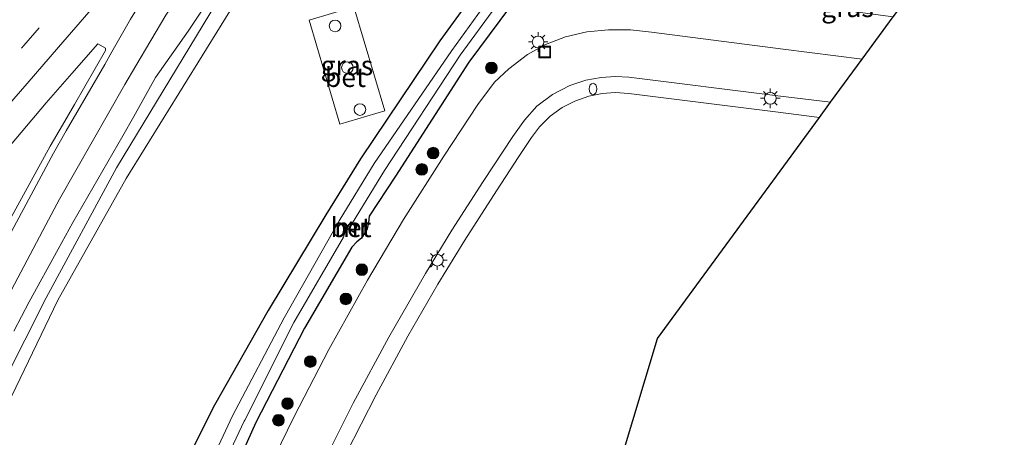
# Model space of a CAD drawing. Units: metres. Extents: x 231078 to 235589, y 556250 to 562500.
# Drawn here: x 234775 to 234902, y 561116 to 561169 of the extents above; entities that cross this region are included whole.
import ezdxf
from ezdxf.enums import TextEntityAlignment as Align

# ---------------------------------------------------------------- set-up
doc = ezdxf.new("R2010")
doc.units = ezdxf.units.M
doc.linetypes.add('VW-3-9_STREEP', pattern=[12, 3, -9])
doc.layers.get('0').update_dxf_attribs({"lineweight": 25})
for name, color, linetype, lineweight in [('B-ME-GR-BOOM-S-B1', 93, 'Continuous', 18), ('B-ME-GR-STRUIKEN-GV-B6', 93, 'Continuous', 18), ('B-ME-IE-GRASLAND-GV-B6', 93, 'Continuous', 18), ('B-ME-IE-GRONDWERKLIJN-GROND_NIETINGERICHT-GV-B6', 253, 'Continuous', 18), ('B-ME-IE-INRICHTINGSELEMENT-S-B1', 253, 'Continuous', 18), ('B-ME-IE-MEUBILAIR_WEGMEUBILAIR-LICHTMAST-S-B1', 8, 'Continuous', 18), ('B-ME-MW-MUUR-GV-B6', 8, 'IE-TERREINAFSCHEIDING-KUNSTMATIG', 18), ('B-ME-OG-WATER-GV-B6', 153, 'Continuous', 18), ('B-ME-VH-VERH_SOORT-BETON-OVERIG-GV-B6', 8, 'IE-TERREINAFSCHEIDING-NATUURLIJK-HOUTWAL', 18), ('B-ME-VH-VERH_SOORT-BITUMEN-GV-B6', 8, 'IE-TERREINAFSCHEIDING-NATUURLIJK-HOUTWAL', 18), ('B-ME-VH-VERH_SOORT-TEGELS-GV-B6', 8, 'Continuous', 18), ('B-ME-VW-MARKERING-39STREEP-015-L-B1', 255, 'VW-3-9_STREEP', 18), ('B-ME-VW-MARKERING-STREEP-015-L-B1', 7, 'Continuous', 18)]:
    doc.layers.add(name, color=color, linetype=linetype, lineweight=lineweight)
doc.layers.add('B-ME-GW-INSTEEKWATERGANG-L-B1', color=10, linetype='Continuous')
doc.layers.add('B-ME-KG-KADASTRAAL-OPNAMEDTMGRENS-L-B1', color=10, linetype='Continuous')
doc.styles.add('NLCS-ISO', font='NLCS-ISO.TTF')
doc.linetypes.add('IE-TERREINAFSCHEIDING-KUNSTMATIG', pattern='A,4,[82,NLCS.SHX,S=0.75,R=90,X=0,Y=0],4,-2', length=10)
doc.linetypes.add('IE-TERREINAFSCHEIDING-NATUURLIJK-HOUTWAL', pattern='A,7,-1.5,[67,NLCS.SHX,S=0.75,R=45,X=0,Y=0],-1.5,7,-1.5,[70,NLCS.SHX,S=0.75,R=0,X=0,Y=0],-1.5', length=20)

# ---------------------------------------------------------------- blocks, each defined once
blk = doc.blocks.new('boom')
h = blk.add_hatch(color=256)
edge = h.paths.add_edge_path()
edge.add_arc((0, 0), 0.75, 0, 360)
blk.add_circle((0, 0), 0.75)
blk = doc.blocks.new('brandkraan')
blk.add_ellipse((0, 0), major_axis=(-0.729, 0), ratio=0.685994)
blk = doc.blocks.new('dtb')
blk.add_circle((0, 0), 0.75)
blk = doc.blocks.new('lantaarnpaal')
for p, q in [((-0.75, 0), (-1.25, 0)), ((-0.88, 0.88), (-0.53, 0.53)), ((0, 0.75), (0, 1.25)), ((0.53, 0.53), (0.88, 0.88)), ((0.75, 0), (1.25, 0)), ((-0.53, -0.53), (-0.88, -0.88)), ((0, -0.75), (0, -1.25)), ((0.53, -0.53), (0.88, -0.88))]:
    blk.add_line(p, q)
blk.add_circle((0, 0), 0.75)
blk = doc.blocks.new('put')
for p, q in [((0.75, 0.75), (-0.75, 0.75)), ((-0.75, 0.75), (-0.75, -0.75)), ((0.75, -0.75), (0.75, 0.75)), ((-0.75, -0.75), (0.75, -0.75))]:
    blk.add_line(p, q)
blk.add_lwpolyline([(-0.625, 0.625), (0.625, 0.625), (0.625, -0.625), (-0.625, -0.625)], close=True)

msp = doc.modelspace()

# ---------------------------------------------------------------- linework, layer by layer
at = {"layer": 'B-ME-GR-STRUIKEN-GV-B6'}
for points in [[(234770.54, 561117.338, 12.41), (234778.753, 561133.551, 12.192), (234787.828, 561150.275, 12.104), (234801.558, 561172.932, 12.12), (234813.329, 561190.115, 11.774), (234823.292, 561203.989, 11.669), (234839.064, 561224.211, 11.602)], [(234839.064, 561224.211, 11.602), (234841.218, 561223.012, 10.151), (234837.84, 561218.511, 10.139), (234828.699, 561206.431, 10.146), (234825.736, 561202.431, 10.123), (234814.801, 561188.742, 10.673), (234803.723, 561172.624, 11.168), (234789.078, 561148.905, 11.441), (234780.284, 561133.257, 11.577), (234772.141, 561116.409, 11.927)]]:
    msp.add_polyline3d(points, dxfattribs=at)
at = {"layer": 'B-ME-GW-INSTEEKWATERGANG-L-B1'}
for points in [[(234845.234, 561187.759, 9.492), (234837.093, 561177.199, 9.744), (234829.417, 561166.599, 9.828), (234819.209, 561151.446, 9.819), (234814.754, 561144.245, 9.891), (234807.326, 561131.935, 10.122), (234800.425, 561119.783, 10.414), (234794.187, 561107.394, 10.733), (234787.436, 561091.982, 10.898), (234781.369, 561074.359, 10.761), (234775.906, 561056.795, 10.882), (234771.666, 561039.864, 10.649), (234768.724, 561027.953, 10.688), (234765.563, 561015.315, 10.641), (234761.344, 560994.863, 10.804), (234759.125, 560984.267, 10.78), (234756.127, 560962.623, 10.763), (234753.498, 560943.01, 10.876), (234752.666, 560924.278, 10.079), (234752.555, 560914.803, 9.842)], [(234842.927, 561175.693, 9.507), (234841.99, 561175.919, 9.456), (234841.612, 561175.805, 9.376), (234841.096, 561174.632, 9.538), (234833.15, 561163.875, 9.556), (234823.714, 561149.203, 9.662), (234820.317, 561144.058, 9.616), (234820.218, 561143.263, 9.621), (234820.061, 561142.427, 9.647), (234819.332, 561141.251, 9.626), (234818.726, 561140.769, 9.622), (234818.072, 561140.087, 9.646), (234812.005, 561129.685, 9.616), (234805.721, 561117.534, 9.591), (234800.006, 561104.74, 9.601), (234794.163, 561091.485, 9.648), (234793.869, 561089.979, 9.649), (234793.231, 561088.78, 9.679), (234787.508, 561072.549, 9.664), (234782.111, 561055.832, 9.598), (234777.656, 561038.691, 9.681), (234774.886, 561027.327, 9.704)]]:
    msp.add_polyline3d(points, dxfattribs=at)
at = {"layer": 'B-ME-IE-GRASLAND-GV-B6'}
for points in [[(234774.6351, 561129.2735, 12.4726), (234776.5993, 561133.0571, 12.4385), (234780.3345, 561139.8397, 12.3826), (234782.2021, 561143.2309, 12.4073), (234788.6223, 561154.3909, 12.3616), (234790.0331, 561156.8923, 12.3697), (234792.8545, 561161.8949, 12.3487), (234797.03, 561167.834, 12.261), (234799.798, 561172.001, 12.236), (234802.278, 561176.348, 12.249), (234805.088, 561180.487, 12.213), (234810.547, 561188.865, 12.168), (234813.143, 561193.142, 12.197), (234816.057, 561197.21, 12.11), (234818.859, 561201.35, 12.101), (234821.633, 561205.513, 12.108), (234824.649, 561209.503, 12.04), (234827.576, 561213.559, 12.015), (234830.552, 561217.578, 11.965), (234833.624, 561221.524, 11.907), (234836.661, 561225.471, 11.862), (234839.064, 561224.211, 11.602)], [(234839.064, 561224.211, 11.602), (234823.292, 561203.989, 11.669), (234813.329, 561190.115, 11.774), (234801.558, 561172.932, 12.12), (234787.828, 561150.275, 12.104), (234778.753, 561133.551, 12.192), (234770.54, 561117.338, 12.41)], [(234794.187, 561107.394, 10.733), (234800.425, 561119.783, 10.414), (234807.326, 561131.935, 10.122), (234814.754, 561144.245, 9.891), (234819.209, 561151.446, 9.819), (234829.417, 561166.599, 9.828), (234837.093, 561177.199, 9.744), (234845.234, 561187.759, 9.492), (234846.359, 561186.906, 8.488), (234846.454, 561186.834, 8.515), (234839.857, 561177.754, 8.515), (234830.929, 561165.342, 8.515), (234820.978, 561150.854, 8.576), (234816.465, 561143.464, 8.583), (234809.368, 561131.014, 8.584), (234802.722, 561118.403, 8.589), (234796.767, 561105.641, 8.593)], [(234837.093, 561177.199, 9.744), (234829.417, 561166.599, 9.828), (234819.209, 561151.446, 9.819), (234814.754, 561144.245, 9.891), (234807.326, 561131.935, 10.122), (234800.425, 561119.783, 10.414), (234794.187, 561107.394, 10.733)], [(234817.53, 561142.512, 8.58), (234817.489, 561142.415, 8.582), (234818.345, 561141.948, 9.045), (234818.818, 561142.819, 8.981), (234817.945, 561143.318, 8.569), (234818.179, 561143.224, 8.569), (234822.276, 561149.935, 8.585), (234832, 561164.752, 8.515), (234841.189, 561177.324, 8.528)], [(234800.006, 561104.74, 9.601), (234805.721, 561117.534, 9.591), (234812.005, 561129.685, 9.616), (234818.072, 561140.087, 9.646), (234818.726, 561140.769, 9.622), (234819.332, 561141.251, 9.626), (234820.061, 561142.427, 9.647), (234820.218, 561143.263, 9.621), (234820.317, 561144.058, 9.616), (234823.714, 561149.203, 9.662), (234833.15, 561163.875, 9.556), (234841.096, 561174.632, 9.538), (234841.612, 561175.805, 9.376), (234841.99, 561175.919, 9.456), (234842.927, 561175.693, 9.507), (234872.916, 561171.751, 9.393), (234874.391, 561171.469, 9.356), (234875.397, 561171.311, 9.309), (234887.716, 561169.685, 9.42), (234883.737, 561164.258, 9.772)], [(234841.096, 561174.632, 9.538), (234833.15, 561163.875, 9.556), (234823.714, 561149.203, 9.662), (234820.317, 561144.058, 9.616), (234820.218, 561143.263, 9.621), (234820.061, 561142.427, 9.647), (234819.332, 561141.251, 9.626), (234818.726, 561140.769, 9.622), (234818.072, 561140.087, 9.646), (234812.005, 561129.685, 9.616), (234805.721, 561117.534, 9.591), (234800.006, 561104.74, 9.601)], [(234772.141, 561116.409, 11.927), (234780.284, 561133.257, 11.577), (234789.078, 561148.905, 11.441), (234803.723, 561172.624, 11.168)], [(234816.537, 561155.881, 9.96), (234822.312, 561157.597, 9.797), (234818.329, 561170.981, 9.811), (234812.595, 561169.267, 9.928), (234816.537, 561155.881, 9.96)], [(234806.486, 561109.693, 9.887), (234810.647, 561118.301, 9.898), (234815.12, 561126.943, 9.895), (234820.115, 561135.846, 9.87), (234824.716, 561143.635, 9.881), (234829.901, 561151.794, 9.853), (234834.287, 561158.415, 9.862), (234836.434, 561161.272, 9.866), (234838.288, 561163.023, 9.86), (234840.656, 561164.838, 9.855), (234842.982, 561166.126, 9.873), (234845.573, 561167.11, 9.875), (234848.326, 561167.758, 9.865), (234851.097, 561168.026, 9.859), (234853.906, 561168, 9.858), (234856.622, 561167.709, 9.848), (234873.57, 561165.533, 9.825), (234883.737, 561164.258, 9.772)], [(234883.737, 561164.258, 9.772), (234873.57, 561165.533, 9.825), (234856.622, 561167.709, 9.848), (234853.906, 561168, 9.858), (234851.097, 561168.026, 9.859), (234848.326, 561167.758, 9.865), (234845.573, 561167.11, 9.875), (234842.982, 561166.126, 9.873), (234840.656, 561164.838, 9.855), (234838.288, 561163.023, 9.86), (234836.434, 561161.272, 9.866), (234834.287, 561158.415, 9.862), (234829.901, 561151.794, 9.853), (234824.716, 561143.635, 9.881), (234820.115, 561135.846, 9.87), (234815.12, 561126.943, 9.895), (234810.647, 561118.301, 9.898), (234806.486, 561109.693, 9.887)], [(234772.31, 561151.019, 12.828), (234775.543, 561154.834, 12.8), (234778.777, 561158.648, 12.753), (234782.068, 561162.412, 12.675), (234785.418, 561166.231, 12.604), (234786.3839, 561165.6524, 12.6802), (234786.3887, 561165.3559, 12.6623), (234782.4085, 561158.4267, 12.7203), (234780.8535, 561155.7409, 12.7229), (234779.2985, 561153.0551, 12.7436), (234777.5839, 561149.9269, 12.7537), (234775.8693, 561146.7989, 12.7204), (234774.1547, 561143.6707, 12.7188)], [(234883.737, 561164.258, 9.772), (234879.663, 561158.7, 9.887), (234872.86, 561159.552, 9.973), (234853.718, 561161.928, 9.988), (234851.973, 561162.037, 9.986), (234850.148, 561161.909, 9.985), (234848.192, 561161.533, 9.997), (234846.125, 561160.845, 9.99), (234843.873, 561159.697, 9.986), (234841.895, 561158.188, 9.986), (234840.283, 561156.425, 9.985), (234838.797, 561154.305, 9.984), (234834.983, 561148.501, 9.993), (234830.953, 561142.273, 9.99), (234827.559, 561136.676, 9.979), (234822.853, 561128.488, 10), (234818.271, 561120.022, 9.995), (234814.156, 561111.796, 9.988)], [(234773.094, 561026.736, 8.653), (234776.01, 561039.107, 8.588), (234779.61, 561052.805, 8.581), (234780.14, 561054.699, 8.593), (234780.376, 561055.582, 8.582), (234780.712, 561056.118, 8.589), (234785.75, 561073.003, 8.603), (234792.035, 561090.221, 8.588), (234792.477, 561091.232, 8.581), (234794.315, 561095.5756, 8.5807), (234798.017, 561104.324, 8.58), (234798.363, 561105.382, 8.582), (234799.062, 561105.059, 8.589), (234799.315, 561105.651, 8.591), (234798.645, 561105.973, 8.576), (234798.706, 561106.136, 8.574), (234798.809, 561106.122, 8.572), (234804.2448, 561117.6873, 8.6174), (234804.317, 561117.841, 8.618), (234810.625, 561130.376, 8.603), (234817.028, 561141.359, 8.583), (234817.351, 561142.509, 8.582), (234817.889, 561143.213, 8.576), (234817.53, 561142.512, 8.58)]]:
    msp.add_polyline3d(points, dxfattribs=at)
at = {"layer": 'B-ME-IE-GRONDWERKLIJN-GROND_NIETINGERICHT-GV-B6'}
for points in [[(234817.362, 561113.543, 10.144), (234821.208, 561121.093, 10.158), (234825.308, 561128.633, 10.154), (234829.16, 561135.317, 10.168), (234832.629, 561140.96, 10.159), (234836.69, 561147.321, 10.14), (234839.579, 561151.739, 10.136), (234841.206, 561154.171, 10.119), (234842.235, 561155.528, 10.13), (234843.591, 561156.92, 10.135), (234845.118, 561158.02, 10.14), (234846.752, 561158.847, 10.137), (234848.553, 561159.47, 10.146), (234850.278, 561159.839, 10.119), (234851.942, 561159.975, 10.108), (234853.692, 561159.848, 10.114), (234872.564, 561157.476, 10.085), (234878.246, 561156.767, 10.052)], [(234878.246, 561156.767, 10.052), (234857.395, 561128.324, 10.1), (234848.014, 561097.15, 9.909), (234841.025, 561098.312, 9.909), (234817.117, 561102.656, 10.061), (234814.948, 561102.876, 10.091), (234813.975, 561102.602, 10.112), (234813.305, 561101.991, 10.018), (234812.802, 561100.983, 10.047), (234812.723, 561099.711, 10.029), (234813.232, 561098.944, 10.112), (234814.088, 561098.6, 10.068), (234816.417, 561098.207, 10.037), (234842.246, 561094.286, 9.88), (234846.929, 561093.544, 9.88), (234822.116, 561011.091, 10.074), (234792.999, 560903.343, 9.784), (234775.302, 560881.322, 9.938)]]:
    msp.add_polyline3d(points, dxfattribs=at)
at = {"layer": 'B-ME-KG-KADASTRAAL-OPNAMEDTMGRENS-L-B1'}
msp.add_polyline3d([(234775.302, 560881.322, 9.938), (234792.999, 560903.343, 9.784), (234822.116, 561011.091, 10.074), (234846.929, 561093.544, 9.88), (234847.306, 561094.799, 8.705), (234847.621, 561095.844, 8.723), (234848.014, 561097.15, 9.909), (234857.395, 561128.324, 10.1), (234878.246, 561156.767, 10.052), (234879.663, 561158.7, 9.887), (234883.737, 561164.258, 9.772), (234887.716, 561169.685, 9.42), (234888.261, 561170.429, 8.715), (234888.682, 561171.003, 8.708), (234889.286, 561171.827, 9.524), (234898.377, 561184.228, 9.346), (234899.64, 561185.951, 9.383), (234900.729, 561187.436, 8.313), (234901.162, 561188.026, 8.313), (234902, 561189.17, 9.137)], dxfattribs=at)
at = {"layer": 'B-ME-MW-MUUR-GV-B6'}
msp.add_polyline3d([(234817.53, 561142.512, 8.58), (234818.297, 561142.093, 8.562), (234818.671, 561142.78, 8.565), (234817.889, 561143.213, 8.576), (234817.945, 561143.318, 8.569), (234818.818, 561142.819, 8.981), (234818.345, 561141.948, 9.045), (234817.489, 561142.415, 8.582), (234817.53, 561142.512, 8.58)], dxfattribs=at)
at = {"layer": 'B-ME-OG-WATER-GV-B6'}
msp.add_polyline3d([(234796.767, 561105.641, 8.593), (234802.722, 561118.403, 8.589), (234809.368, 561131.014, 8.584), (234816.465, 561143.464, 8.583), (234820.978, 561150.854, 8.576), (234830.929, 561165.342, 8.515), (234839.857, 561177.754, 8.515), (234846.454, 561186.834, 8.515), (234847.043, 561186.387, 8.515), (234847.506, 561186.036, 8.515), (234841.189, 561177.324, 8.528), (234832, 561164.752, 8.515), (234822.276, 561149.935, 8.585), (234818.179, 561143.224, 8.569), (234817.945, 561143.318, 8.569), (234817.889, 561143.213, 8.576), (234817.351, 561142.509, 8.582), (234817.028, 561141.359, 8.583), (234810.625, 561130.376, 8.603), (234804.317, 561117.841, 8.618), (234804.2448, 561117.6873, 8.6174), (234798.809, 561106.122, 8.572)], dxfattribs=at)
at = {"layer": 'B-ME-VH-VERH_SOORT-BETON-OVERIG-GV-B6'}
for points in [[(234816.537, 561155.881, 9.96), (234812.595, 561169.267, 9.928), (234818.329, 561170.981, 9.811), (234822.312, 561157.597, 9.797), (234816.537, 561155.881, 9.96)], [(234817.53, 561142.512, 8.58), (234817.889, 561143.213, 8.576), (234818.671, 561142.78, 8.565), (234818.297, 561142.093, 8.562), (234817.53, 561142.512, 8.58)]]:
    msp.add_polyline3d(points, dxfattribs=at)
at = {"layer": 'B-ME-VH-VERH_SOORT-BITUMEN-GV-B6'}
for points in [[(234799.798, 561172.001, 12.236), (234797.03, 561167.834, 12.261), (234792.8545, 561161.8949, 12.3487), (234790.0331, 561156.8923, 12.3697), (234788.6223, 561154.3909, 12.3616), (234782.2021, 561143.2309, 12.4073), (234780.3345, 561139.8397, 12.3826), (234776.5993, 561133.0571, 12.4385), (234774.6351, 561129.2735, 12.4726)], [(234774.1547, 561143.6707, 12.7188), (234775.8693, 561146.7989, 12.7204), (234777.5839, 561149.9269, 12.7537), (234779.2985, 561153.0551, 12.7436), (234780.8535, 561155.7409, 12.7229), (234782.4085, 561158.4267, 12.7203), (234786.3887, 561165.3559, 12.6623), (234786.3839, 561165.6524, 12.6802), (234785.418, 561166.231, 12.604), (234782.068, 561162.412, 12.675), (234778.777, 561158.648, 12.753), (234775.543, 561154.834, 12.8), (234772.31, 561151.019, 12.828)]]:
    msp.add_polyline3d(points, dxfattribs=at)
at = {"layer": 'B-ME-VH-VERH_SOORT-TEGELS-GV-B6'}
for points in [[(234814.156, 561111.796, 9.988), (234818.271, 561120.022, 9.995), (234822.853, 561128.488, 10), (234827.559, 561136.676, 9.979), (234830.953, 561142.273, 9.99), (234834.983, 561148.501, 9.993), (234838.797, 561154.305, 9.984), (234840.283, 561156.425, 9.985), (234841.895, 561158.188, 9.986), (234843.873, 561159.697, 9.986), (234846.125, 561160.845, 9.99), (234848.192, 561161.533, 9.997), (234850.148, 561161.909, 9.985), (234851.973, 561162.037, 9.986), (234853.718, 561161.928, 9.988), (234872.86, 561159.552, 9.973), (234879.663, 561158.7, 9.887), (234878.246, 561156.767, 10.052)], [(234878.246, 561156.767, 10.052), (234872.564, 561157.476, 10.085), (234853.692, 561159.848, 10.114), (234851.942, 561159.975, 10.108), (234850.278, 561159.839, 10.119), (234848.553, 561159.47, 10.146), (234846.752, 561158.847, 10.137), (234845.118, 561158.02, 10.14), (234843.591, 561156.92, 10.135), (234842.235, 561155.528, 10.13), (234841.206, 561154.171, 10.119), (234839.579, 561151.739, 10.136), (234836.69, 561147.321, 10.14), (234832.629, 561140.96, 10.159), (234829.16, 561135.317, 10.168), (234825.308, 561128.633, 10.154), (234821.208, 561121.093, 10.158), (234817.362, 561113.543, 10.144)]]:
    msp.add_polyline3d(points, dxfattribs=at)
at = {"layer": 'B-ME-VW-MARKERING-39STREEP-015-L-B1'}
msp.add_polyline3d([(234663.156, 561046.391, 15.281), (234668.745, 561051.887, 15.13), (234677.284, 561060.321, 14.891), (234685.869, 561068.903, 14.654), (234694.199, 561077.312, 14.423), (234702.714, 561086.059, 14.198), (234710.991, 561094.698, 13.997), (234719.305, 561103.477, 13.795), (234727.363, 561112.113, 13.621), (234735.63, 561121.071, 13.425), (234743.818, 561130.001, 13.243), (234751.907, 561138.877, 13.07), (234759.921, 561147.816, 12.903), (234767.71, 561156.621, 12.767), (234775.903, 561166.023, 12.605), (234783.51, 561174.815, 12.471), (234791.576, 561184.237, 12.333), (234799.322, 561193.401, 12.21), (234807.087, 561202.76, 12.076), (234814.666, 561212.023, 11.962), (234822.248, 561221.379, 11.851), (234828.971, 561229.775, 11.75)], dxfattribs=at)
at = {"layer": 'B-ME-VW-MARKERING-STREEP-015-L-B1'}
for points in [[(234773.5153, 561133.0657, 12.6), (234778.7427, 561142.9479, 12.5607), (234780.4853, 561146.2421, 12.5738), (234788.8699, 561161.0113, 12.528), (234790.3221, 561163.3691, 12.5033), (234794.174, 561169.907, 12.4871), (234799.034, 561177.445, 12.466), (234804.951, 561186.104, 12.377), (234809.4993, 561192.0995, 12.2922), (234811.2139, 561194.4797, 12.2514), (234815.4391, 561200.3457, 12.1973), (234824.4379, 561211.8331, 12.1296), (234833.2337, 561222.9789, 11.99), (234835.4157, 561225.7369, 11.9447), (234835.6616, 561226.05, 11.9422)], [(234769.979, 561153.875, 12.852), (234776.33, 561161.138, 12.733), (234780.358, 561165.78, 12.655), (234784.258, 561170.303, 12.592), (234788.249, 561174.931, 12.517), (234791.699, 561178.958, 12.462), (234798.285, 561186.723, 12.359), (234803.565, 561193.014, 12.273), (234809.048, 561199.607, 12.173), (234815.398, 561207.368, 12.086), (234821.244, 561214.556, 12.002), (234822.974, 561216.683, 11.971)], [(234823.163, 561216.531, 11.977), (234821.189, 561214.026, 12.014), (234816.5, 561207.953, 12.085), (234812.823, 561203.157, 12.141), (234808.268, 561197.063, 12.222), (234806.3312, 561194.5431, 12.2761), (234803.122, 561190.039, 12.346), (234798.09, 561182.699, 12.47), (234793.533, 561175.671, 12.557), (234789.6, 561169.372, 12.602), (234787.2239, 561165.1727, 12.6512), (234786.2981, 561163.5699, 12.6783), (234781.3573, 561155.0153, 12.7427), (234779.7103, 561152.1639, 12.7314), (234770.4413, 561134.9931, 12.7639)]]:
    msp.add_polyline3d(points, dxfattribs=at)

# ---------------------------------------------------------------- block references
at = {"layer": 'B-ME-GR-BOOM-S-B1', "rotation": 90}
for p in [(234836.038, 561163.13, 9.688), (234828.532, 561152.172, 9.731), (234827.075, 561150.073, 9.696), (234819.371, 561137.183, 9.743), (234817.319, 561133.428, 9.727), (234812.743, 561125.366, 9.67), (234809.811, 561119.976, 9.707), (234808.646, 561117.822, 9.74)]:
    msp.add_blockref('boom', p, dxfattribs=at)
at = {"layer": 'B-ME-IE-INRICHTINGSELEMENT-S-B1', "rotation": 90}
for name, p in [('dtb', (234815.932, 561168.523, 9.648)), ('put', (234842.906, 561165.166, 9.887)), ('dtb', (234817.521, 561163.161, 9.575)), ('brandkraan', (234849.105, 561160.419, 10.098)), ('dtb', (234819.127, 561157.771, 9.587))]:
    msp.add_blockref(name, p, dxfattribs=at)
at = {"layer": 'B-ME-IE-MEUBILAIR_WEGMEUBILAIR-LICHTMAST-S-B1', "rotation": 90}
for p in [(234842.042, 561166.457, 9.837), (234871.906, 561159.217, 10.104), (234829.081, 561138.404, 10.131)]:
    msp.add_blockref('lantaarnpaal', p, dxfattribs=at)

# ---------------------------------------------------------------- texts
at = {"layer": 'B-ME-IE-GRASLAND-GV-B6', "ltscale": 0.2, "style": 'NLCS-ISO'}
for p in [(234881.829, 561170.9085), (234817.4535, 561163.431)]:
    msp.add_text('gras', height=2.5, dxfattribs=at).set_placement(p, align=Align.MIDDLE_CENTER)
at = {"layer": 'B-ME-MW-MUUR-GV-B6', "ltscale": 0.2, "style": 'NLCS-ISO'}
msp.add_text('mr', height=2.5, dxfattribs=at).set_placement((234818.0571, 561142.6233), align=Align.MIDDLE_CENTER)
at = {"layer": 'B-ME-VH-VERH_SOORT-BETON-OVERIG-GV-B6', "ltscale": 0.2, "style": 'NLCS-ISO'}
for p in [(234817.262, 561161.9214), (234817.9834, 561142.622)]:
    msp.add_text('bet', height=2.5, dxfattribs=at).set_placement(p, align=Align.MIDDLE_CENTER)

doc.saveas('drawing.dxf')
